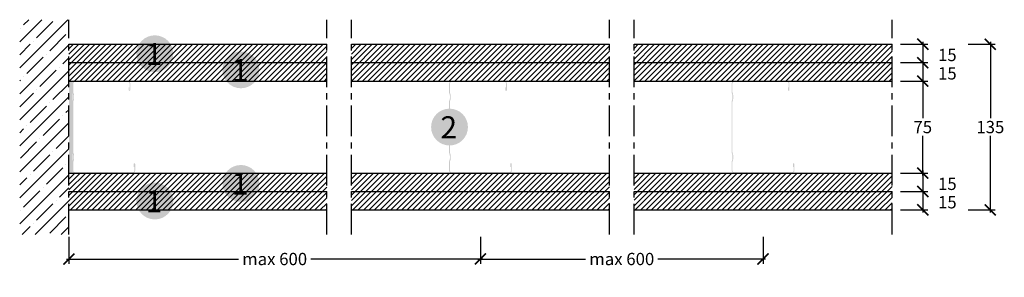
# Model space of a CAD drawing. Extents: x 42284 to 43086, y 58534 to 58744.
import ezdxf
from ezdxf.enums import TextEntityAlignment as Align

# ---------------------------------------------------------------- set-up
doc = ezdxf.new("R2010")
doc.units = 0
doc.header["$LTSCALE"] = 20
doc.header["$MEASUREMENT"] = 0
doc.header["$PDMODE"] = 34
doc.header["$PDSIZE"] = -2
doc.linetypes.add('CENTRO', pattern=[2, 1.25, -0.25, 0.25, -0.25])
doc.linetypes.add('NASCOSTA2', pattern=[0.1875, 0.125, -0.0625])
doc.layers.get('0').update_dxf_attribs({"linetype": 'CONTINUOUS'})
doc.layers.get('DEFPOINTS').update_dxf_attribs({"linetype": 'CONTINUOUS'})
for name, color, linetype in [('- FIRELINE', 221, 'CONTINUOUS'), ('MONTANTE', 5, 'CONTINUOUS'), ('Nastro adesivo', 1, 'CONTINUOUS'), ('QUOTATURE', 7, 'CONTINUOUS'), ('SCRITTE', 5, 'CONTINUOUS'), ('testo', 30, 'CONTINUOUS'), ('TRATTO', 7, 'NASCOSTA2')]:
    doc.layers.add(name, color=color, linetype=linetype)
doc.styles.add('BEM', font='arial.ttf')
doc.styles.get("Standard").update_dxf_attribs({"font": 'GOTHIC.TTF', "height": 10})
doc.dimstyles.new('Copia di 100', dxfattribs={"dimscale": 20, "dimtxt": 15, "dimasz": 0.35, "dimexe": 0.5, "dimexo": 0.1, "dimgap": 0.1, "dimtad": 0, "dimtih": 1, "dimtoh": 1, "dimzin": 0, "dimdsep": 46, "dimtxsty": 'Standard', "dimblk": 'ARCHTICK', "dimcen": 1, "dimdle": 0.1, "dimclrd": 7, "dimclre": 7, "dimclrt": 256, "dimadec": 0, "dimazin": 0, "dimtfac": 0.166667, "dimtofl": 0, "dimtmove": 2, "dimatfit": 2, "dimfxl": 1, "dimtolj": 1, "dimtzin": 0, "dimarcsym": 0})

# ---------------------------------------------------------------- blocks, each defined once
blk = doc.blocks.new('_ArchTick')
at = {"color": 0, "linetype": 'ByBlock', "const_width": 0.15}
blk.add_lwpolyline([(-0.5, -0.5), (0.5, 0.5)], dxfattribs=at)
blk = doc.blocks.new('*D95')
at = {"layer": 'DEFPOINTS', "color": 0, "linetype": 'Continuous', "transparency": 16777216}
for p in [(42324.43, 58569.27), (42659.43, 58569.27), (42659.43, 58549.27)]:
    blk.add_point(p, dxfattribs=at)
at = {"layer": 'QUOTATURE', "color": 7, "linetype": 'Continuous', "lineweight": -2, "transparency": 16777216}
for p, q in [((42324.43, 58567.27), (42324.43, 58545.27)), ((42659.43, 58567.27), (42659.43, 58545.27)), ((42322.43, 58549.27), (42462.56, 58549.27)), ((42661.43, 58549.27), (42521.31, 58549.27))]:
    blk.add_line(p, q, dxfattribs=at)
at = {"layer": 'QUOTATURE', "color": 7, "linetype": 'Continuous', "lineweight": -2, "transparency": 16777216, "xscale": 9, "yscale": 9, "zscale": 9, "rotation": 180}
blk.add_blockref('_ArchTick', (42324.43, 58549.27), dxfattribs=at)
at = {"layer": 'QUOTATURE', "color": 7, "linetype": 'Continuous', "lineweight": -2, "transparency": 16777216, "xscale": 9, "yscale": 9, "zscale": 9}
blk.add_blockref('_ArchTick', (42659.43, 58549.27), dxfattribs=at)
at = {"layer": 'QUOTATURE', "color": 7, "linetype": 'Continuous', "transparency": 16777216, "insert": (42491.93, 58549.27), "char_height": 10, "attachment_point": 5}
blk.add_mtext('\\A1;max 600', dxfattribs=at)
blk = doc.blocks.new('*D96')
at = {"layer": 'DEFPOINTS', "color": 0, "linetype": 'Continuous', "transparency": 16777216}
for p in [(42659.43, 58569.27), (42889.43, 58569.27), (42889.43, 58549.27)]:
    blk.add_point(p, dxfattribs=at)
at = {"layer": 'QUOTATURE', "color": 7, "linetype": 'Continuous', "lineweight": -2, "transparency": 16777216}
for p, q in [((42659.43, 58567.27), (42659.43, 58545.27)), ((42889.43, 58567.27), (42889.43, 58545.27)), ((42657.43, 58549.27), (42745.06, 58549.27)), ((42891.43, 58549.27), (42803.81, 58549.27))]:
    blk.add_line(p, q, dxfattribs=at)
at = {"layer": 'QUOTATURE', "color": 7, "linetype": 'Continuous', "lineweight": -2, "transparency": 16777216, "xscale": 9, "yscale": 9, "zscale": 9, "rotation": 180}
blk.add_blockref('_ArchTick', (42659.43, 58549.27), dxfattribs=at)
at = {"layer": 'QUOTATURE', "color": 7, "linetype": 'Continuous', "lineweight": -2, "transparency": 16777216, "xscale": 9, "yscale": 9, "zscale": 9}
blk.add_blockref('_ArchTick', (42889.43, 58549.27), dxfattribs=at)
at = {"layer": 'QUOTATURE', "color": 7, "linetype": 'Continuous', "transparency": 16777216, "insert": (42774.43, 58549.27), "char_height": 10, "attachment_point": 5}
blk.add_mtext('\\A1;max 600', dxfattribs=at)
blk = doc.blocks.new('*D97')
at = {"layer": 'DEFPOINTS', "color": 0, "linetype": 'Continuous', "transparency": 16777216}
for p in [(42999.43, 58694.27), (42999.43, 58619.27), (43019.43, 58619.27)]:
    blk.add_point(p, dxfattribs=at)
at = {"layer": 'QUOTATURE', "color": 7, "linetype": 'Continuous', "lineweight": -2, "transparency": 16777216}
for p, q in [((43001.43, 58694.27), (43023.43, 58694.27)), ((43019.43, 58696.27), (43019.43, 58663.89)), ((43019.43, 58617.27), (43019.43, 58649.64)), ((43001.43, 58619.27), (43023.43, 58619.27))]:
    blk.add_line(p, q, dxfattribs=at)
at = {"layer": 'QUOTATURE', "color": 7, "linetype": 'Continuous', "lineweight": -2, "transparency": 16777216, "xscale": 9, "yscale": 9, "zscale": 9}
for p, rotation in [((43019.43, 58694.27), 90), ((43019.43, 58619.27), 270)]:
    blk.add_blockref('_ArchTick', p, dxfattribs=dict(at, rotation=rotation))
at = {"layer": 'QUOTATURE', "linetype": 'Continuous', "transparency": 16777216, "insert": (43019.43, 58656.77), "char_height": 10, "attachment_point": 5}
blk.add_mtext('\\A1;75', dxfattribs=at)
blk = doc.blocks.new('*D98')
at = {"layer": 'DEFPOINTS', "color": 0, "linetype": 'Continuous', "transparency": 16777216}
for p in [(42999.43, 58709.27), (42999.43, 58694.27), (43019.43, 58694.27)]:
    blk.add_point(p, dxfattribs=at)
at = {"layer": 'QUOTATURE', "color": 7, "linetype": 'Continuous', "lineweight": -2, "transparency": 16777216}
for p, q in [((43001.43, 58709.27), (43023.43, 58709.27)), ((43019.43, 58711.27), (43019.43, 58692.27)), ((43001.43, 58694.27), (43023.43, 58694.27))]:
    blk.add_line(p, q, dxfattribs=at)
at = {"layer": 'QUOTATURE', "color": 7, "linetype": 'Continuous', "lineweight": -2, "transparency": 16777216, "xscale": 9, "yscale": 9, "zscale": 9}
for p, rotation in [((43019.43, 58709.27), 90), ((43019.43, 58694.27), 270)]:
    blk.add_blockref('_ArchTick', p, dxfattribs=dict(at, rotation=rotation))
at = {"layer": 'QUOTATURE', "linetype": 'Continuous', "transparency": 16777216, "insert": (43039.43, 58700.52), "char_height": 10, "attachment_point": 5}
blk.add_mtext('\\A1;15', dxfattribs=at)
blk = doc.blocks.new('*D99')
at = {"layer": 'DEFPOINTS', "color": 0, "linetype": 'Continuous', "transparency": 16777216}
for p in [(42999.43, 58724.27), (42999.43, 58709.27), (43019.43, 58709.27)]:
    blk.add_point(p, dxfattribs=at)
at = {"layer": 'QUOTATURE', "color": 7, "linetype": 'Continuous', "lineweight": -2, "transparency": 16777216}
for p, q in [((43001.43, 58724.27), (43023.43, 58724.27)), ((43019.43, 58726.27), (43019.43, 58707.27)), ((43001.43, 58709.27), (43023.43, 58709.27))]:
    blk.add_line(p, q, dxfattribs=at)
at = {"layer": 'QUOTATURE', "color": 7, "linetype": 'Continuous', "lineweight": -2, "transparency": 16777216, "xscale": 9, "yscale": 9, "zscale": 9}
for p, rotation in [((43019.43, 58724.27), 90), ((43019.43, 58709.27), 270)]:
    blk.add_blockref('_ArchTick', p, dxfattribs=dict(at, rotation=rotation))
at = {"layer": 'QUOTATURE', "linetype": 'Continuous', "transparency": 16777216, "insert": (43039.43, 58715.52), "char_height": 10, "attachment_point": 5}
blk.add_mtext('\\A1;15', dxfattribs=at)
blk = doc.blocks.new('*D100')
at = {"layer": 'DEFPOINTS', "color": 0, "linetype": 'Continuous', "transparency": 16777216}
for p in [(42999.43, 58619.27), (42999.43, 58604.27), (43019.43, 58604.27)]:
    blk.add_point(p, dxfattribs=at)
at = {"layer": 'QUOTATURE', "color": 7, "linetype": 'Continuous', "lineweight": -2, "transparency": 16777216}
for p, q in [((43019.43, 58621.27), (43019.43, 58602.27)), ((43001.43, 58619.27), (43023.43, 58619.27)), ((43001.43, 58604.27), (43023.43, 58604.27))]:
    blk.add_line(p, q, dxfattribs=at)
at = {"layer": 'QUOTATURE', "color": 7, "linetype": 'Continuous', "lineweight": -2, "transparency": 16777216, "xscale": 9, "yscale": 9, "zscale": 9}
for p, rotation in [((43019.43, 58619.27), 90), ((43019.43, 58604.27), 270)]:
    blk.add_blockref('_ArchTick', p, dxfattribs=dict(at, rotation=rotation))
at = {"layer": 'QUOTATURE', "color": 7, "linetype": 'Continuous', "transparency": 16777216, "insert": (43039.43, 58610.52), "char_height": 10, "attachment_point": 5}
blk.add_mtext('\\A1;15', dxfattribs=at)
blk = doc.blocks.new('*D101')
at = {"layer": 'DEFPOINTS', "color": 0, "linetype": 'Continuous', "transparency": 16777216}
for p in [(42999.43, 58604.27), (42999.43, 58589.27), (43019.43, 58589.27)]:
    blk.add_point(p, dxfattribs=at)
at = {"layer": 'QUOTATURE', "color": 7, "linetype": 'Continuous', "lineweight": -2, "transparency": 16777216}
for p, q in [((43001.43, 58604.27), (43023.43, 58604.27)), ((43019.43, 58606.27), (43019.43, 58587.27)), ((43001.43, 58589.27), (43023.43, 58589.27))]:
    blk.add_line(p, q, dxfattribs=at)
at = {"layer": 'QUOTATURE', "color": 7, "linetype": 'Continuous', "lineweight": -2, "transparency": 16777216, "xscale": 9, "yscale": 9, "zscale": 9}
for p, rotation in [((43019.43, 58604.27), 90), ((43019.43, 58589.27), 270)]:
    blk.add_blockref('_ArchTick', p, dxfattribs=dict(at, rotation=rotation))
at = {"layer": 'QUOTATURE', "color": 7, "linetype": 'Continuous', "transparency": 16777216, "insert": (43039.43, 58595.52), "char_height": 10, "attachment_point": 5}
blk.add_mtext('\\A1;15', dxfattribs=at)
blk = doc.blocks.new('*D102')
at = {"layer": 'DEFPOINTS', "color": 0, "linetype": 'Continuous', "transparency": 16777216}
for p in [(43054.43, 58724.27), (43054.43, 58589.27), (43074.43, 58589.27)]:
    blk.add_point(p, dxfattribs=at)
at = {"layer": 'QUOTATURE', "color": 7, "linetype": 'Continuous', "lineweight": -2, "transparency": 16777216}
for p, q in [((43056.43, 58724.27), (43078.43, 58724.27)), ((43074.43, 58726.27), (43074.43, 58664.02)), ((43074.43, 58587.27), (43074.43, 58649.51)), ((43056.43, 58589.27), (43078.43, 58589.27))]:
    blk.add_line(p, q, dxfattribs=at)
at = {"layer": 'QUOTATURE', "color": 7, "linetype": 'Continuous', "lineweight": -2, "transparency": 16777216, "xscale": 9, "yscale": 9, "zscale": 9}
for p, rotation in [((43074.43, 58724.27), 90), ((43074.43, 58589.27), 270)]:
    blk.add_blockref('_ArchTick', p, dxfattribs=dict(at, rotation=rotation))
at = {"layer": 'QUOTATURE', "linetype": 'Continuous', "transparency": 16777216, "insert": (43074.43, 58656.77), "char_height": 10, "attachment_point": 5}
blk.add_mtext('\\A1;135', dxfattribs=at)
blk = doc.blocks.new('#')
at = {"layer": 'testo', "true_color": 0x17428c}
h = blk.add_hatch(color=156, dxfattribs=at)
h.dxf.hatch_style = 1
h.paths.add_polyline_path([(-14.39, -0.1, 1), (15.61, -0.1, 1)])
at = {"layer": 'SCRITTE', "color": 7, "linetype": 'Continuous', "true_color": 0xffffff, "style": 'BEM'}
blk.add_attdef('#', text='', height=18, dxfattribs=at).set_placement((-0.01, -9.33), align=Align.CENTER)

msp = doc.modelspace()

# ---------------------------------------------------------------- hatches: boundary and pattern name
at = {"layer": '- FIRELINE', "linetype": 'Continuous'}
h = msp.add_hatch(dxfattribs=at)
h.set_pattern_fill('ANSI31', color=256, scale=25)
h.paths.add_polyline_path([(42534.43, 58724.27), (42324.43, 58724.27), (42324.43, 58709.27), (42534.43, 58709.27)])
h.paths.add_polyline_path([(42534.43, 58709.27), (42324.43, 58709.27), (42324.43, 58694.27), (42534.43, 58694.27)])
h.paths.add_polyline_path([(42764.43, 58724.27), (42554.43, 58724.27), (42554.43, 58709.27), (42764.43, 58709.27)])
h.paths.add_polyline_path([(42764.43, 58709.27), (42554.43, 58709.27), (42554.43, 58694.27), (42764.43, 58694.27)])
h.paths.add_polyline_path([(42994.43, 58724.27), (42784.43, 58724.27), (42784.43, 58709.27), (42994.43, 58709.27)])
h.paths.add_polyline_path([(42994.43, 58709.27), (42784.43, 58709.27), (42784.43, 58694.27), (42994.43, 58694.27)])
h.paths.add_polyline_path([(42994.43, 58619.27), (42784.43, 58619.27), (42784.43, 58604.27), (42994.43, 58604.27)])
h.paths.add_polyline_path([(42994.43, 58604.27), (42784.43, 58604.27), (42784.43, 58589.27), (42994.43, 58589.27)])
h.paths.add_polyline_path([(42764.43, 58604.27), (42554.43, 58604.27), (42554.43, 58589.27), (42764.43, 58589.27)])
h.paths.add_polyline_path([(42764.43, 58619.27), (42554.43, 58619.27), (42554.43, 58604.27), (42764.43, 58604.27)])
h.paths.add_polyline_path([(42534.43, 58619.27), (42324.43, 58619.27), (42324.43, 58604.27), (42534.43, 58604.27)])
h.paths.add_polyline_path([(42534.43, 58604.27), (42324.43, 58604.27), (42324.43, 58589.27), (42534.43, 58589.27)])
at = {"layer": 'MONTANTE', "linetype": 'Continuous'}
h = msp.add_hatch(color=256, dxfattribs=at)
edge = h.paths.add_edge_path()
edge.add_arc((42334.72, 58693.27), 1, 63.48811, 90)
edge.add_line((42334.72, 58694.27), (42329.43, 58694.27))
edge.add_arc((42329.43, 58692.27), 2, 90, 180)
edge.add_line((42327.43, 58692.27), (42327.43, 58684.96))
edge.add_arc((42329.93, 58684.96), 2.5, 180, 207.01229)
edge.add_arc((42325.03, 58682.47), 3, 0, 27.01229, ccw=False)
edge.add_line((42328.03, 58682.47), (42328.03, 58680.07))
edge.add_arc((42325.03, 58680.07), 3, -27.01229, 0, ccw=False)
edge.add_arc((42329.93, 58677.57), 2.5, 152.98771, 180)
edge.add_line((42327.43, 58677.57), (42327.43, 58635.96))
edge.add_arc((42329.93, 58635.96), 2.5, 180, 207.01229)
edge.add_arc((42325.03, 58633.47), 3, 0, 27.01229, ccw=False)
edge.add_line((42328.03, 58633.47), (42328.03, 58631.07))
edge.add_arc((42325.03, 58631.07), 3, -27.01229, 0, ccw=False)
edge.add_arc((42329.93, 58628.57), 2.5, 152.98771, 180)
edge.add_line((42327.43, 58628.57), (42327.43, 58621.27))
edge.add_arc((42329.43, 58621.27), 2, 180, 270)
edge.add_line((42329.43, 58619.27), (42338.72, 58619.27))
edge.add_arc((42338.72, 58620.27), 1, 270, 296.51189)
edge.add_arc((42339.43, 58618.83), 0.6, 63.48811, 116.51188, ccw=False)
edge.add_arc((42340.15, 58620.27), 1, 243.48812, 270)
edge.add_line((42340.15, 58619.27), (42355.22, 58619.27))
edge.add_arc((42355.22, 58620.27), 1, 270, 296.51189)
edge.add_arc((42355.93, 58618.83), 0.6, 63.48811, 116.51188, ccw=False)
edge.add_arc((42356.65, 58620.27), 1, 243.48812, 270)
edge.add_line((42356.65, 58619.27), (42371.72, 58619.27))
edge.add_arc((42371.72, 58620.27), 1, 270, 296.51189)
edge.add_arc((42372.43, 58618.83), 0.6, 63.48811, 116.51188, ccw=False)
edge.add_arc((42373.15, 58620.27), 1, 243.48812, 270)
edge.add_line((42373.15, 58619.27), (42376.43, 58619.27))
edge.add_arc((42376.43, 58621.27), 2, 270, 360)
edge.add_line((42378.43, 58621.27), (42378.43, 58626.67))
edge.add_arc((42377.83, 58626.67), 0.6, 0, 90)
edge.add_line((42377.83, 58627.27), (42377.78, 58627.27))
edge.add_arc((42377.78, 58626.67), 0.6, 90, 180)
edge.add_line((42377.18, 58626.67), (42377.18, 58624.27))
edge.add_line((42377.18, 58624.27), (42377.78, 58624.27))
edge.add_line((42377.78, 58624.27), (42377.78, 58626.67))
edge.add_line((42377.78, 58626.67), (42377.83, 58626.67))
edge.add_line((42377.83, 58626.67), (42377.83, 58621.27))
edge.add_arc((42376.43, 58621.27), 1.4, -90, 0, ccw=False)
edge.add_line((42376.43, 58619.87), (42372.98, 58619.87))
edge.add_line((42372.98, 58619.87), (42372.96, 58619.88))
edge.add_arc((42372.43, 58619.35), 0.75, 45, 135)
edge.add_line((42371.9, 58619.88), (42371.88, 58619.87))
edge.add_line((42371.88, 58619.87), (42356.48, 58619.87))
edge.add_line((42356.48, 58619.87), (42356.46, 58619.88))
edge.add_arc((42355.93, 58619.35), 0.75, 45, 135)
edge.add_line((42355.4, 58619.88), (42355.38, 58619.87))
edge.add_line((42355.38, 58619.87), (42339.98, 58619.87))
edge.add_line((42339.98, 58619.87), (42339.96, 58619.88))
edge.add_arc((42339.43, 58619.35), 0.75, 45, 135)
edge.add_line((42338.9, 58619.88), (42338.88, 58619.87))
edge.add_line((42338.88, 58619.87), (42329.43, 58619.87))
edge.add_arc((42329.43, 58621.27), 1.4, 180, 270, ccw=False)
edge.add_line((42328.03, 58621.27), (42328.03, 58628.16))
edge.add_arc((42329.93, 58628.16), 1.9, 152.98771, 180, ccw=False)
edge.add_arc((42325.03, 58630.66), 3.6, 332.9877, 360)
edge.add_line((42328.63, 58630.66), (42328.63, 58633.88))
edge.add_arc((42325.03, 58633.88), 3.6, 0, 27.01229)
edge.add_arc((42329.93, 58636.37), 1.9, 180, 207.0123, ccw=False)
edge.add_line((42328.03, 58636.37), (42328.03, 58677.16))
edge.add_arc((42329.93, 58677.16), 1.9, 152.98771, 180, ccw=False)
edge.add_arc((42325.03, 58679.66), 3.6, 332.9877, 360)
edge.add_line((42328.63, 58679.66), (42328.63, 58682.88))
edge.add_arc((42325.03, 58682.88), 3.6, 0, 27.01229)
edge.add_arc((42329.93, 58685.37), 1.9, 180, 207.0123, ccw=False)
edge.add_line((42328.03, 58685.37), (42328.03, 58692.27))
edge.add_arc((42329.43, 58692.27), 1.4, 90, 180, ccw=False)
edge.add_line((42329.43, 58693.67), (42334.88, 58693.67))
edge.add_line((42334.88, 58693.67), (42334.9, 58693.65))
edge.add_arc((42335.43, 58694.18), 0.75, 225, 315)
edge.add_line((42335.96, 58693.65), (42335.98, 58693.67))
edge.add_line((42335.98, 58693.67), (42351.38, 58693.67))
edge.add_line((42351.38, 58693.67), (42351.4, 58693.65))
edge.add_arc((42351.93, 58694.18), 0.75, 225, 315)
edge.add_line((42352.46, 58693.65), (42352.48, 58693.67))
edge.add_line((42352.48, 58693.67), (42367.88, 58693.67))
edge.add_line((42367.88, 58693.67), (42367.9, 58693.65))
edge.add_arc((42368.43, 58694.18), 0.75, 225, 315)
edge.add_line((42368.96, 58693.65), (42368.98, 58693.67))
edge.add_line((42368.98, 58693.67), (42372.43, 58693.67))
edge.add_arc((42372.43, 58692.27), 1.4, 0, 90, ccw=False)
edge.add_line((42373.83, 58692.27), (42373.83, 58686.87))
edge.add_line((42373.83, 58686.87), (42373.78, 58686.87))
edge.add_line((42373.78, 58686.87), (42373.78, 58689.27))
edge.add_line((42373.78, 58689.27), (42373.18, 58689.27))
edge.add_line((42373.18, 58689.27), (42373.18, 58686.87))
edge.add_arc((42373.78, 58686.87), 0.6, 180, 270)
edge.add_line((42373.78, 58686.27), (42373.83, 58686.27))
edge.add_arc((42373.83, 58686.87), 0.6, 270, 360)
edge.add_line((42374.43, 58686.87), (42374.43, 58692.27))
edge.add_arc((42372.43, 58692.27), 2, 0, 90)
edge.add_line((42372.43, 58694.27), (42369.15, 58694.27))
edge.add_arc((42369.15, 58693.27), 1, 90, 116.51189)
edge.add_arc((42368.43, 58694.7), 0.6, 243.48811, 296.51188, ccw=False)
edge.add_arc((42367.72, 58693.27), 1, 63.48812, 90)
edge.add_line((42367.72, 58694.27), (42352.65, 58694.27))
edge.add_arc((42352.65, 58693.27), 1, 90, 116.51189)
edge.add_arc((42351.93, 58694.7), 0.6, 243.48811, 296.51188, ccw=False)
edge.add_arc((42351.22, 58693.27), 1, 63.48812, 90)
edge.add_line((42351.22, 58694.27), (42336.15, 58694.27))
edge.add_arc((42336.15, 58693.27), 1, 90, 116.51189)
edge.add_arc((42335.43, 58694.7), 0.6, 243.48812, 296.51188, ccw=False)
h = msp.add_hatch(color=256, dxfattribs=at)
edge = h.paths.add_edge_path()
edge.add_arc((42641.22, 58693.27), 1, 63.48811, 90)
edge.add_line((42641.22, 58694.27), (42635.93, 58694.27))
edge.add_arc((42635.93, 58692.27), 2, 90, 180)
edge.add_line((42633.93, 58692.27), (42633.93, 58684.96))
edge.add_arc((42636.43, 58684.96), 2.5, 180, 207.01229)
edge.add_arc((42631.53, 58682.47), 3, 0, 27.01229, ccw=False)
edge.add_line((42634.53, 58682.47), (42634.53, 58680.07))
edge.add_arc((42631.53, 58680.07), 3, -27.01229, 0, ccw=False)
edge.add_arc((42636.43, 58677.57), 2.5, 152.98771, 180)
edge.add_line((42633.93, 58677.57), (42633.93, 58635.96))
edge.add_arc((42636.43, 58635.96), 2.5, 180, 207.01229)
edge.add_arc((42631.53, 58633.47), 3, 0, 27.01229, ccw=False)
edge.add_line((42634.53, 58633.47), (42634.53, 58631.07))
edge.add_arc((42631.53, 58631.07), 3, -27.01229, 0, ccw=False)
edge.add_arc((42636.43, 58628.57), 2.5, 152.98771, 180)
edge.add_line((42633.93, 58628.57), (42633.93, 58621.27))
edge.add_arc((42635.93, 58621.27), 2, 180, 270)
edge.add_line((42635.93, 58619.27), (42645.22, 58619.27))
edge.add_arc((42645.22, 58620.27), 1, 270, 296.51189)
edge.add_arc((42645.93, 58618.83), 0.6, 63.48811, 116.51188, ccw=False)
edge.add_arc((42646.65, 58620.27), 1, 243.48812, 270)
edge.add_line((42646.65, 58619.27), (42661.72, 58619.27))
edge.add_arc((42661.72, 58620.27), 1, 270, 296.51189)
edge.add_arc((42662.43, 58618.83), 0.6, 63.48811, 116.51188, ccw=False)
edge.add_arc((42663.15, 58620.27), 1, 243.48812, 270)
edge.add_line((42663.15, 58619.27), (42678.22, 58619.27))
edge.add_arc((42678.22, 58620.27), 1, 270, 296.51189)
edge.add_arc((42678.93, 58618.83), 0.6, 63.48811, 116.51188, ccw=False)
edge.add_arc((42679.65, 58620.27), 1, 243.48812, 270)
edge.add_line((42679.65, 58619.27), (42682.93, 58619.27))
edge.add_arc((42682.93, 58621.27), 2, 270, 360)
edge.add_line((42684.93, 58621.27), (42684.93, 58626.67))
edge.add_arc((42684.33, 58626.67), 0.6, 0, 90)
edge.add_line((42684.33, 58627.27), (42684.28, 58627.27))
edge.add_arc((42684.28, 58626.67), 0.6, 90, 180)
edge.add_line((42683.68, 58626.67), (42683.68, 58624.27))
edge.add_line((42683.68, 58624.27), (42684.28, 58624.27))
edge.add_line((42684.28, 58624.27), (42684.28, 58626.67))
edge.add_line((42684.28, 58626.67), (42684.33, 58626.67))
edge.add_line((42684.33, 58626.67), (42684.33, 58621.27))
edge.add_arc((42682.93, 58621.27), 1.4, -90, 0, ccw=False)
edge.add_line((42682.93, 58619.87), (42679.48, 58619.87))
edge.add_line((42679.48, 58619.87), (42679.46, 58619.88))
edge.add_arc((42678.93, 58619.35), 0.75, 45, 135)
edge.add_line((42678.4, 58619.88), (42678.38, 58619.87))
edge.add_line((42678.38, 58619.87), (42662.98, 58619.87))
edge.add_line((42662.98, 58619.87), (42662.96, 58619.88))
edge.add_arc((42662.43, 58619.35), 0.75, 45, 135)
edge.add_line((42661.9, 58619.88), (42661.88, 58619.87))
edge.add_line((42661.88, 58619.87), (42646.48, 58619.87))
edge.add_line((42646.48, 58619.87), (42646.46, 58619.88))
edge.add_arc((42645.93, 58619.35), 0.75, 45, 135)
edge.add_line((42645.4, 58619.88), (42645.38, 58619.87))
edge.add_line((42645.38, 58619.87), (42635.93, 58619.87))
edge.add_arc((42635.93, 58621.27), 1.4, 180, 270, ccw=False)
edge.add_line((42634.53, 58621.27), (42634.53, 58628.16))
edge.add_arc((42636.43, 58628.16), 1.9, 152.98771, 180, ccw=False)
edge.add_arc((42631.53, 58630.66), 3.6, 332.9877, 360)
edge.add_line((42635.13, 58630.66), (42635.13, 58633.88))
edge.add_arc((42631.53, 58633.88), 3.6, 0, 27.01229)
edge.add_arc((42636.43, 58636.37), 1.9, 180, 207.0123, ccw=False)
edge.add_line((42634.53, 58636.37), (42634.53, 58677.16))
edge.add_arc((42636.43, 58677.16), 1.9, 152.98771, 180, ccw=False)
edge.add_arc((42631.53, 58679.66), 3.6, 332.9877, 360)
edge.add_line((42635.13, 58679.66), (42635.13, 58682.88))
edge.add_arc((42631.53, 58682.88), 3.6, 0, 27.01229)
edge.add_arc((42636.43, 58685.37), 1.9, 180, 207.0123, ccw=False)
edge.add_line((42634.53, 58685.37), (42634.53, 58692.27))
edge.add_arc((42635.93, 58692.27), 1.4, 90, 180, ccw=False)
edge.add_line((42635.93, 58693.67), (42641.38, 58693.67))
edge.add_line((42641.38, 58693.67), (42641.4, 58693.65))
edge.add_arc((42641.93, 58694.18), 0.75, 225, 315)
edge.add_line((42642.46, 58693.65), (42642.48, 58693.67))
edge.add_line((42642.48, 58693.67), (42657.88, 58693.67))
edge.add_line((42657.88, 58693.67), (42657.9, 58693.65))
edge.add_arc((42658.43, 58694.18), 0.75, 225, 315)
edge.add_line((42658.96, 58693.65), (42658.98, 58693.67))
edge.add_line((42658.98, 58693.67), (42674.38, 58693.67))
edge.add_line((42674.38, 58693.67), (42674.4, 58693.65))
edge.add_arc((42674.93, 58694.18), 0.75, 225, 315)
edge.add_line((42675.46, 58693.65), (42675.48, 58693.67))
edge.add_line((42675.48, 58693.67), (42678.93, 58693.67))
edge.add_arc((42678.93, 58692.27), 1.4, 0, 90, ccw=False)
edge.add_line((42680.33, 58692.27), (42680.33, 58686.87))
edge.add_line((42680.33, 58686.87), (42680.28, 58686.87))
edge.add_line((42680.28, 58686.87), (42680.28, 58689.27))
edge.add_line((42680.28, 58689.27), (42679.68, 58689.27))
edge.add_line((42679.68, 58689.27), (42679.68, 58686.87))
edge.add_arc((42680.28, 58686.87), 0.6, 180, 270)
edge.add_line((42680.28, 58686.27), (42680.33, 58686.27))
edge.add_arc((42680.33, 58686.87), 0.6, 270, 360)
edge.add_line((42680.93, 58686.87), (42680.93, 58692.27))
edge.add_arc((42678.93, 58692.27), 2, 0, 90)
edge.add_line((42678.93, 58694.27), (42675.65, 58694.27))
edge.add_arc((42675.65, 58693.27), 1, 90, 116.51189)
edge.add_arc((42674.93, 58694.7), 0.6, 243.48811, 296.51188, ccw=False)
edge.add_arc((42674.22, 58693.27), 1, 63.48812, 90)
edge.add_line((42674.22, 58694.27), (42659.15, 58694.27))
edge.add_arc((42659.15, 58693.27), 1, 90, 116.51189)
edge.add_arc((42658.43, 58694.7), 0.6, 243.48811, 296.51188, ccw=False)
edge.add_arc((42657.72, 58693.27), 1, 63.48812, 90)
edge.add_line((42657.72, 58694.27), (42642.65, 58694.27))
edge.add_arc((42642.65, 58693.27), 1, 90, 116.51189)
edge.add_arc((42641.93, 58694.7), 0.6, 243.48812, 296.51188, ccw=False)
h = msp.add_hatch(color=256, dxfattribs=at)
edge = h.paths.add_edge_path()
edge.add_arc((42871.22, 58693.27), 1, 63.48811, 90)
edge.add_line((42871.22, 58694.27), (42865.93, 58694.27))
edge.add_arc((42865.93, 58692.27), 2, 90, 180)
edge.add_line((42863.93, 58692.27), (42863.93, 58684.96))
edge.add_arc((42866.43, 58684.96), 2.5, 180, 207.01229)
edge.add_arc((42861.53, 58682.47), 3, 0, 27.01229, ccw=False)
edge.add_line((42864.53, 58682.47), (42864.53, 58680.07))
edge.add_arc((42861.53, 58680.07), 3, -27.01229, 0, ccw=False)
edge.add_arc((42866.43, 58677.57), 2.5, 152.98771, 180)
edge.add_line((42863.93, 58677.57), (42863.93, 58635.96))
edge.add_arc((42866.43, 58635.96), 2.5, 180, 207.01229)
edge.add_arc((42861.53, 58633.47), 3, 0, 27.01229, ccw=False)
edge.add_line((42864.53, 58633.47), (42864.53, 58631.07))
edge.add_arc((42861.53, 58631.07), 3, -27.01229, 0, ccw=False)
edge.add_arc((42866.43, 58628.57), 2.5, 152.98771, 180)
edge.add_line((42863.93, 58628.57), (42863.93, 58621.27))
edge.add_arc((42865.93, 58621.27), 2, 180, 270)
edge.add_line((42865.93, 58619.27), (42875.22, 58619.27))
edge.add_arc((42875.22, 58620.27), 1, 270, 296.51189)
edge.add_arc((42875.93, 58618.83), 0.6, 63.48811, 116.51188, ccw=False)
edge.add_arc((42876.65, 58620.27), 1, 243.48812, 270)
edge.add_line((42876.65, 58619.27), (42891.72, 58619.27))
edge.add_arc((42891.72, 58620.27), 1, 270, 296.51189)
edge.add_arc((42892.43, 58618.83), 0.6, 63.48811, 116.51188, ccw=False)
edge.add_arc((42893.15, 58620.27), 1, 243.48812, 270)
edge.add_line((42893.15, 58619.27), (42908.22, 58619.27))
edge.add_arc((42908.22, 58620.27), 1, 270, 296.51189)
edge.add_arc((42908.93, 58618.83), 0.6, 63.48811, 116.51188, ccw=False)
edge.add_arc((42909.65, 58620.27), 1, 243.48812, 270)
edge.add_line((42909.65, 58619.27), (42912.93, 58619.27))
edge.add_arc((42912.93, 58621.27), 2, 270, 360)
edge.add_line((42914.93, 58621.27), (42914.93, 58626.67))
edge.add_arc((42914.33, 58626.67), 0.6, 0, 90)
edge.add_line((42914.33, 58627.27), (42914.28, 58627.27))
edge.add_arc((42914.28, 58626.67), 0.6, 90, 180)
edge.add_line((42913.68, 58626.67), (42913.68, 58624.27))
edge.add_line((42913.68, 58624.27), (42914.28, 58624.27))
edge.add_line((42914.28, 58624.27), (42914.28, 58626.67))
edge.add_line((42914.28, 58626.67), (42914.33, 58626.67))
edge.add_line((42914.33, 58626.67), (42914.33, 58621.27))
edge.add_arc((42912.93, 58621.27), 1.4, -90, 0, ccw=False)
edge.add_line((42912.93, 58619.87), (42909.48, 58619.87))
edge.add_line((42909.48, 58619.87), (42909.46, 58619.88))
edge.add_arc((42908.93, 58619.35), 0.75, 45, 135)
edge.add_line((42908.4, 58619.88), (42908.38, 58619.87))
edge.add_line((42908.38, 58619.87), (42892.98, 58619.87))
edge.add_line((42892.98, 58619.87), (42892.96, 58619.88))
edge.add_arc((42892.43, 58619.35), 0.75, 45, 135)
edge.add_line((42891.9, 58619.88), (42891.88, 58619.87))
edge.add_line((42891.88, 58619.87), (42876.48, 58619.87))
edge.add_line((42876.48, 58619.87), (42876.46, 58619.88))
edge.add_arc((42875.93, 58619.35), 0.75, 45, 135)
edge.add_line((42875.4, 58619.88), (42875.38, 58619.87))
edge.add_line((42875.38, 58619.87), (42865.93, 58619.87))
edge.add_arc((42865.93, 58621.27), 1.4, 180, 270, ccw=False)
edge.add_line((42864.53, 58621.27), (42864.53, 58628.16))
edge.add_arc((42866.43, 58628.16), 1.9, 152.98771, 180, ccw=False)
edge.add_arc((42861.53, 58630.66), 3.6, 332.9877, 360)
edge.add_line((42865.13, 58630.66), (42865.13, 58633.88))
edge.add_arc((42861.53, 58633.88), 3.6, 0, 27.01229)
edge.add_arc((42866.43, 58636.37), 1.9, 180, 207.0123, ccw=False)
edge.add_line((42864.53, 58636.37), (42864.53, 58677.16))
edge.add_arc((42866.43, 58677.16), 1.9, 152.98771, 180, ccw=False)
edge.add_arc((42861.53, 58679.66), 3.6, 332.9877, 360)
edge.add_line((42865.13, 58679.66), (42865.13, 58682.88))
edge.add_arc((42861.53, 58682.88), 3.6, 0, 27.01229)
edge.add_arc((42866.43, 58685.37), 1.9, 180, 207.0123, ccw=False)
edge.add_line((42864.53, 58685.37), (42864.53, 58692.27))
edge.add_arc((42865.93, 58692.27), 1.4, 90, 180, ccw=False)
edge.add_line((42865.93, 58693.67), (42871.38, 58693.67))
edge.add_line((42871.38, 58693.67), (42871.4, 58693.65))
edge.add_arc((42871.93, 58694.18), 0.75, 225, 315)
edge.add_line((42872.46, 58693.65), (42872.48, 58693.67))
edge.add_line((42872.48, 58693.67), (42887.88, 58693.67))
edge.add_line((42887.88, 58693.67), (42887.9, 58693.65))
edge.add_arc((42888.43, 58694.18), 0.75, 225, 315)
edge.add_line((42888.96, 58693.65), (42888.98, 58693.67))
edge.add_line((42888.98, 58693.67), (42904.38, 58693.67))
edge.add_line((42904.38, 58693.67), (42904.4, 58693.65))
edge.add_arc((42904.93, 58694.18), 0.75, 225, 315)
edge.add_line((42905.46, 58693.65), (42905.48, 58693.67))
edge.add_line((42905.48, 58693.67), (42908.93, 58693.67))
edge.add_arc((42908.93, 58692.27), 1.4, 0, 90, ccw=False)
edge.add_line((42910.33, 58692.27), (42910.33, 58686.87))
edge.add_line((42910.33, 58686.87), (42910.28, 58686.87))
edge.add_line((42910.28, 58686.87), (42910.28, 58689.27))
edge.add_line((42910.28, 58689.27), (42909.68, 58689.27))
edge.add_line((42909.68, 58689.27), (42909.68, 58686.87))
edge.add_arc((42910.28, 58686.87), 0.6, 180, 270)
edge.add_line((42910.28, 58686.27), (42910.33, 58686.27))
edge.add_arc((42910.33, 58686.87), 0.6, 270, 360)
edge.add_line((42910.93, 58686.87), (42910.93, 58692.27))
edge.add_arc((42908.93, 58692.27), 2, 0, 90)
edge.add_line((42908.93, 58694.27), (42905.65, 58694.27))
edge.add_arc((42905.65, 58693.27), 1, 90, 116.51189)
edge.add_arc((42904.93, 58694.7), 0.6, 243.48811, 296.51188, ccw=False)
edge.add_arc((42904.22, 58693.27), 1, 63.48812, 90)
edge.add_line((42904.22, 58694.27), (42889.15, 58694.27))
edge.add_arc((42889.15, 58693.27), 1, 90, 116.51189)
edge.add_arc((42888.43, 58694.7), 0.6, 243.48811, 296.51188, ccw=False)
edge.add_arc((42887.72, 58693.27), 1, 63.48812, 90)
edge.add_line((42887.72, 58694.27), (42872.65, 58694.27))
edge.add_arc((42872.65, 58693.27), 1, 90, 116.51189)
edge.add_arc((42871.93, 58694.7), 0.6, 243.48812, 296.51188, ccw=False)
at = {"layer": 'Nastro adesivo', "linetype": 'Continuous'}
msp.add_hatch(color=256, dxfattribs=at).paths.add_polyline_path([(42327.43, 58694.27), (42324.43, 58694.27), (42324.43, 58619.27), (42327.43, 58619.27)])
at = {"layer": 'TRATTO', "linetype": 'Continuous'}
h = msp.add_hatch(dxfattribs=at)
h.set_pattern_fill('ANSI35', color=256, scale=60, style=0)
h.set_pattern_definition([(45, (27639.902, 59418.935), (-10.606602, 10.606602), []), (45, (27650.508, 59418.935), (-10.606602, 10.606602), [18.75, -3.75, 0, -3.75])])
h.paths.add_polyline_path([(42324.43, 58744.27), (42284.43, 58744.27), (42284.43, 58569.27), (42324.43, 58569.27)])

# ---------------------------------------------------------------- linework, layer by layer
at = {"layer": 'TRATTO', "linetype": 'CENTRO'}
for p, q in [((42324.43, 58569.27), (42324.43, 58744.27)), ((42534.43, 58569.27), (42534.43, 58744.27)), ((42554.43, 58569.27), (42554.43, 58744.27)), ((42764.43, 58569.27), (42764.43, 58744.27)), ((42784.43, 58569.27), (42784.43, 58744.27)), ((42994.43, 58569.27), (42994.43, 58744.27))]:
    msp.add_line(p, q, dxfattribs=at)
at = {"layer": 'TRATTO', "color": 0, "linetype": 'Continuous'}
for p, q in [((42324.43, 58724.27), (42534.43, 58724.27)), ((42554.43, 58724.27), (42764.43, 58724.27)), ((42784.43, 58724.27), (42994.43, 58724.27)), ((42324.43, 58709.27), (42534.43, 58709.27)), ((42554.43, 58709.27), (42764.43, 58709.27)), ((42784.43, 58709.27), (42994.43, 58709.27)), ((42324.43, 58694.27), (42534.43, 58694.27)), ((42554.43, 58694.27), (42764.43, 58694.27)), ((42784.43, 58694.27), (42994.43, 58694.27)), ((42324.43, 58619.27), (42534.43, 58619.27)), ((42554.43, 58619.27), (42764.43, 58619.27)), ((42784.43, 58619.27), (42994.43, 58619.27)), ((42324.43, 58604.27), (42534.43, 58604.27)), ((42554.43, 58604.27), (42764.43, 58604.27)), ((42784.43, 58604.27), (42994.43, 58604.27)), ((42324.43, 58589.27), (42534.43, 58589.27)), ((42554.43, 58589.27), (42764.43, 58589.27)), ((42784.43, 58589.27), (42994.43, 58589.27))]:
    msp.add_line(p, q, dxfattribs=at)

# ---------------------------------------------------------------- block references
at = {"layer": 'SCRITTE', "linetype": 'Continuous'}
for p, values in [((42393.8, 58716.62), {'#': '1'}), ((42463.84, 58703.47), {'#': '1'}), ((42633.65, 58656.87), {'#': '2'}), ((42463.84, 58610.97), {'#': '1'}), ((42393.8, 58596.62), {'#': '1'})]:
    msp.add_blockref('#', p, dxfattribs=at).add_auto_attribs(values)

# ---------------------------------------------------------------- dimensions: what is measured, and where the dimension line sits
at = {"layer": 'QUOTATURE', "linetype": 'Continuous'}
for base, p1, p2, text, override, picture, middle in [((43019.43, 58709.27), (42999.43, 58724.27), (42999.43, 58709.27), '15', {"dimtxt": 9, "dimasz": 0.45, "dimexe": 0.2, "dimdec": 1, "dimdsep": 44, "dimcen": 1.1, "dimtdec": 1}, '*D99', (43039.43, 58715.52)), ((43074.43, 58589.27), (43054.43, 58724.27), (43054.43, 58589.27), '135', {"dimtxt": 9, "dimasz": 0.45, "dimexe": 0.2, "dimdec": 1, "dimdsep": 44, "dimcen": 1.1, "dimtdec": 1}, '*D102', (43074.43, 58656.77)), ((43019.43, 58694.27), (42999.43, 58709.27), (42999.43, 58694.27), '15', {"dimtxt": 9, "dimasz": 0.45, "dimexe": 0.2, "dimdec": 1, "dimdsep": 44, "dimcen": 1.1, "dimtdec": 1}, '*D98', (43039.43, 58700.52)), ((43019.43, 58604.27), (42999.43, 58619.27), (42999.43, 58604.27), '15', {"dimtxt": 10, "dimasz": 0.45, "dimexe": 0.2, "dimdec": 1, "dimdsep": 44, "dimcen": 1.1, "dimclrt": 7, "dimtdec": 1}, '*D100', (43039.43, 58610.52)), ((43019.43, 58589.27), (42999.43, 58604.27), (42999.43, 58589.27), '15', {"dimtxt": 10, "dimasz": 0.45, "dimexe": 0.2, "dimdec": 1, "dimdsep": 44, "dimcen": 1.1, "dimclrt": 7, "dimtdec": 1}, '*D101', (43039.43, 58595.52))]:
    dim = msp.add_linear_dim(base=base, p1=p1, p2=p2, angle=90, text=text, dimstyle='Copia di 100', override=override, dxfattribs=at)
    dim.commit()
    dim.dimension.update_dxf_attribs({"geometry": picture, "text_midpoint": middle, "dimtype": 160})
dim = msp.add_linear_dim(base=(43019.43, 58619.27), p1=(42999.43, 58694.27), p2=(42999.43, 58619.27), angle=90, dimstyle='Copia di 100', override={"dimtxt": 9, "dimasz": 0.45, "dimexe": 0.2, "dimdec": 0, "dimdsep": 44, "dimcen": 1.1, "dimtdec": 1}, dxfattribs=at)
dim.commit()
dim.dimension.update_dxf_attribs({"geometry": '*D97', "text_midpoint": (43019.43, 58656.77)})
for base, p1, p2, picture, middle in [((42659.43, 58549.27), (42324.43, 58569.27), (42659.43, 58569.27), '*D95', (42491.93, 58549.27)), ((42889.43, 58549.27), (42659.43, 58569.27), (42889.43, 58569.27), '*D96', (42774.43, 58549.27))]:
    dim = msp.add_linear_dim(base=base, p1=p1, p2=p2, text='max 600', dimstyle='Copia di 100', override={"dimtxt": 10, "dimasz": 0.45, "dimexe": 0.2, "dimdec": 1, "dimdsep": 44, "dimcen": 1.1, "dimclrt": 7, "dimtdec": 1}, dxfattribs=at)
    dim.commit()
    dim.dimension.update_dxf_attribs({"geometry": picture, "text_midpoint": middle, "dimtype": 160})

doc.saveas('drawing.dxf')
